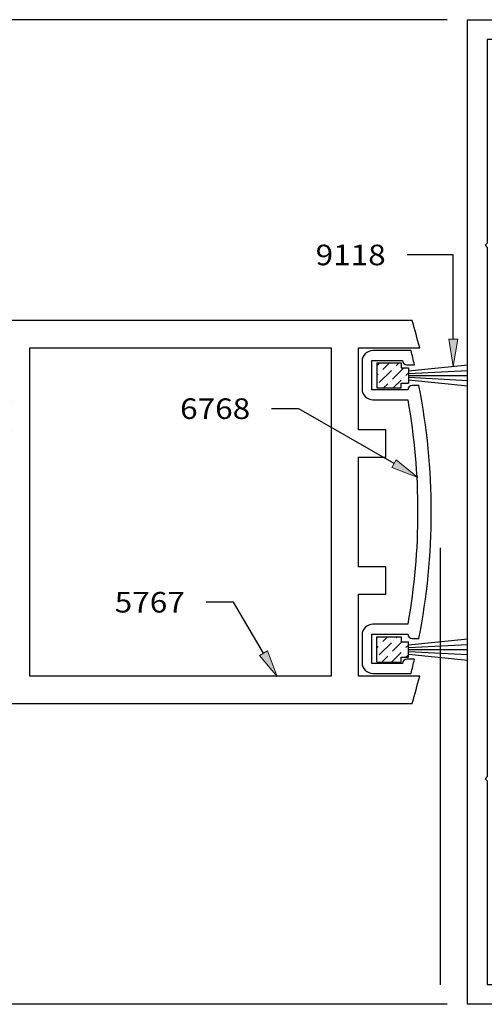
# Model space of a CAD drawing. Units: inches. Extents: x 0.3 to 8.2, y 0 to 11.1.
# Drawn here: x 3.1 to 5.4, y 3.7 to 8.5 of the extents above; entities that cross this region are included whole.
import ezdxf

# ---------------------------------------------------------------- set-up
doc = ezdxf.new("R2010")
doc.units = ezdxf.units.IN
doc.header["$MEASUREMENT"] = 0
for name, color, linetype in [('DIM', 7, 'Continuous'), ('OBJECT', 7, 'Continuous'), ('TEXT', 7, 'Continuous')]:
    doc.layers.add(name, color=color, linetype=linetype)

# ---------------------------------------------------------------- blocks, each defined once
blk = doc.blocks.new('block 7')
at = {"color": 3, "lineweight": 25, "true_color": 0x00ff00}
blk.add_lwpolyline([(3.1982, 5.32), (3.1982, 6.9249), (4.6694, 6.9249), (4.6694, 5.32), (3.1982, 5.32)], dxfattribs=at)
blk = doc.blocks.new('block 8')
at = {"color": 3, "lineweight": 25, "true_color": 0x00ff00}
blk.add_open_spline([(3.0479, 5.3059), (3.0638, 5.2968), (3.0841, 5.3022), (3.0932, 5.3181), (3.0961, 5.3231), (3.0977, 5.3288), (3.0977, 5.3346), (3.0977, 5.3346), (3.0977, 5.8853), (3.0977, 5.8853), (3.0977, 5.9036), (3.0828, 5.9185), (3.0645, 5.9185), (3.0587, 5.9185), (3.053, 5.917), (3.0479, 5.914), (3.0479, 5.914), (2.9308, 5.8464), (2.9308, 5.8464), (2.9308, 5.8464), (2.9308, 5.9213), (2.9308, 5.9213), (2.9308, 5.9213), (3.0142, 5.9938), (3.0142, 5.9938), (3.0142, 5.9938), (3.0142, 6.101), (3.0142, 6.101), (3.0142, 6.101), (3.0356, 6.1224), (3.0356, 6.1224), (3.0356, 6.1224), (3.0142, 6.1438), (3.0142, 6.1438), (3.0142, 6.1438), (3.0142, 6.251), (3.0142, 6.251), (3.0142, 6.251), (2.9308, 6.3236), (2.9308, 6.3236), (2.9308, 6.3236), (2.9308, 6.3985), (2.9308, 6.3985), (2.9308, 6.3985), (3.0479, 6.3308), (3.0479, 6.3308), (3.0638, 6.3217), (3.0841, 6.3271), (3.0932, 6.343), (3.0961, 6.348), (3.0977, 6.3537), (3.0977, 6.3596), (3.0977, 6.3596), (3.0977, 6.513), (3.0977, 6.513), (3.0977, 6.513), (3.1084, 6.5237), (3.1084, 6.5237), (3.1084, 6.5237), (3.0977, 6.5344), (3.0977, 6.5344), (3.0977, 6.5344), (3.0977, 6.6467), (3.0977, 6.6467), (3.0977, 6.6467), (3.1084, 6.6574), (3.1084, 6.6574), (3.1084, 6.6574), (3.0977, 6.6681), (3.0977, 6.6681), (3.0977, 6.6681), (3.0977, 6.9102), (3.0977, 6.9102), (3.0977, 6.9286), (3.0828, 6.9434), (3.0645, 6.9434), (3.0587, 6.9434), (3.053, 6.9419), (3.0479, 6.939), (3.0479, 6.939), (2.9308, 6.8714), (2.9308, 6.8714), (2.9308, 6.8714), (2.9308, 7.0319), (2.9308, 7.0319), (2.9308, 7.0319), (2.9174, 7.0319), (2.9174, 7.0319), (2.91, 7.0319), (2.904, 7.0378), (2.904, 7.0452), (2.904, 7.0526), (2.91, 7.0586), (2.9174, 7.0586), (2.9174, 7.0586), (5.065, 7.0586), (5.065, 7.0586), (5.0785, 7.0143), (5.0911, 6.9697), (5.1027, 6.9249), (5.1027, 6.9249), (4.8031, 6.9249), (4.8031, 6.9249), (4.8031, 6.9249), (4.8031, 6.5237), (4.8031, 6.5237), (4.8031, 6.5237), (4.9368, 6.5237), (4.9368, 6.5237), (4.9368, 6.5237), (4.9368, 6.3899), (4.9368, 6.3899), (4.9368, 6.3899), (4.8031, 6.3899), (4.8031, 6.3899), (4.8031, 6.3899), (4.8031, 5.855), (4.8031, 5.855), (4.8031, 5.855), (4.9368, 5.855), (4.9368, 5.855), (4.9368, 5.855), (4.9368, 5.7212), (4.9368, 5.7212), (4.9368, 5.7212), (4.8031, 5.7212), (4.8031, 5.7212), (4.8031, 5.7212), (4.8031, 5.32), (4.8031, 5.32), (4.8031, 5.32), (5.1027, 5.32), (5.1027, 5.32), (5.0911, 5.2752), (5.0785, 5.2306), (5.065, 5.1863), (5.065, 5.1863), (2.9174, 5.1863), (2.9174, 5.1863), (2.91, 5.1863), (2.904, 5.1923), (2.904, 5.1997), (2.904, 5.207), (2.91, 5.213), (2.9174, 5.213), (2.9174, 5.213), (2.9308, 5.213), (2.9308, 5.213), (2.9308, 5.213), (2.9308, 5.3735), (2.9308, 5.3735), (2.9308, 5.3735), (3.0479, 5.3059), (3.0479, 5.3059)], degree=3, knots=[0, 0, 0, 0, 1, 1, 1, 2, 2, 2, 3, 3, 3, 4, 4, 4, 5, 5, 5, 6, 6, 6, 7, 7, 7, 8, 8, 8, 9, 9, 9, 10, 10, 10, 11, 11, 11, 12, 12, 12, 13, 13, 13, 14, 14, 14, 15, 15, 15, 16, 16, 16, 17, 17, 17, 18, 18, 18, 19, 19, 19, 20, 20, 20, 21, 21, 21, 22, 22, 22, 23, 23, 23, 24, 24, 24, 25, 25, 25, 26, 26, 26, 27, 27, 27, 28, 28, 28, 29, 29, 29, 30, 30, 30, 31, 31, 31, 32, 32, 32, 33, 33, 33, 34, 34, 34, 35, 35, 35, 36, 36, 36, 37, 37, 37, 38, 38, 38, 39, 39, 39, 40, 40, 40, 41, 41, 41, 42, 42, 42, 43, 43, 43, 44, 44, 44, 45, 45, 45, 46, 46, 46, 47, 47, 47, 48, 48, 48, 49, 49, 49, 50, 50, 50, 51, 51, 51, 51], dxfattribs=at)
blk = doc.blocks.new('block 9')
at = {"color": 3, "lineweight": 25, "true_color": 0x00ff00}
blk.add_open_spline([(4.8689, 6.7194), (4.8689, 6.7194), (5.0442, 6.7194), (5.0442, 6.7194), (5.0442, 6.7313), (5.0538, 6.7408), (5.0656, 6.7408), (5.0656, 6.7408), (5.0987, 6.7408), (5.0987, 6.7408), (5.1789, 6.3325), (5.1789, 5.9124), (5.0987, 5.504), (5.0987, 5.504), (5.0656, 5.504), (5.0656, 5.504), (5.0538, 5.504), (5.0442, 5.5136), (5.0442, 5.5254), (5.0442, 5.5254), (4.8689, 5.5254), (4.8689, 5.5254), (4.8689, 5.5254), (4.8689, 5.381), (4.8689, 5.381), (4.8689, 5.381), (5.0185, 5.381), (5.0185, 5.381), (5.0185, 5.3928), (5.028, 5.4024), (5.0399, 5.4024), (5.0399, 5.4024), (5.077, 5.4024), (5.077, 5.4024), (5.0717, 5.3792), (5.0661, 5.356), (5.0602, 5.3329), (5.0602, 5.3329), (5.0185, 5.3329), (5.0185, 5.3329), (5.0185, 5.3329), (4.8742, 5.3329), (4.8742, 5.3329), (4.8447, 5.3329), (4.8207, 5.3568), (4.8207, 5.3863), (4.8207, 5.3863), (4.8207, 5.5201), (4.8207, 5.5201), (4.8207, 5.5496), (4.8447, 5.5736), (4.8742, 5.5736), (4.8742, 5.5736), (5.0442, 5.5736), (5.0442, 5.5736), (5.1086, 5.9367), (5.1086, 6.3082), (5.0442, 6.6713), (5.0442, 6.6713), (4.8742, 6.6713), (4.8742, 6.6713), (4.8447, 6.6713), (4.8207, 6.6952), (4.8207, 6.7248), (4.8207, 6.7248), (4.8207, 6.8585), (4.8207, 6.8585), (4.8207, 6.8881), (4.8447, 6.912), (4.8742, 6.912), (4.8742, 6.912), (5.0185, 6.912), (5.0185, 6.912), (5.0185, 6.912), (5.0602, 6.912), (5.0602, 6.912), (5.0661, 6.8889), (5.0717, 6.8657), (5.077, 6.8425), (5.077, 6.8425), (5.0399, 6.8425), (5.0399, 6.8425), (5.028, 6.8425), (5.0185, 6.8521), (5.0185, 6.8639), (5.0185, 6.8639), (4.8689, 6.8639), (4.8689, 6.8639), (4.8689, 6.8639), (4.8689, 6.7194), (4.8689, 6.7194)], degree=3, knots=[0, 0, 0, 0, 1, 1, 1, 2, 2, 2, 3, 3, 3, 4, 4, 4, 5, 5, 5, 6, 6, 6, 7, 7, 7, 8, 8, 8, 9, 9, 9, 10, 10, 10, 11, 11, 11, 12, 12, 12, 13, 13, 13, 14, 14, 14, 15, 15, 15, 16, 16, 16, 17, 17, 17, 18, 18, 18, 19, 19, 19, 20, 20, 20, 21, 21, 21, 22, 22, 22, 23, 23, 23, 24, 24, 24, 25, 25, 25, 26, 26, 26, 27, 27, 27, 28, 28, 28, 29, 29, 29, 30, 30, 30, 30], dxfattribs=at)
blk = doc.blocks.new('block 73')
at = {"layer": 'TEXT', "color": 3, "true_color": 0x00ff00, "insert": (3.9317, 6.5774), "char_height": 0.100571, "attachment_point": 7}
blk.add_mtext('\\fMyriad Pro|b0|i0|c0|p34;\\W1.125;6768', dxfattribs=at)
blk = doc.blocks.new('block 74')
at = {"layer": 'TEXT', "color": 3, "true_color": 0x00ff00, "insert": (4.5938, 7.329), "char_height": 0.100571, "attachment_point": 7}
blk.add_mtext('\\fMyriad Pro|b0|i0|c0|p34;\\W1.125;9118', dxfattribs=at)
blk = doc.blocks.new('block 75')
at = {"layer": 'TEXT', "color": 3, "true_color": 0x00ff00, "insert": (3.6122, 5.6308), "char_height": 0.100571, "attachment_point": 7}
blk.add_mtext('\\fMyriad Pro|b0|i0|c0|p34;\\W1.125;5767', dxfattribs=at)
blk = doc.blocks.new('block 227')
at = {"layer": 'DIM', "color": 1, "lineweight": 25, "true_color": 0xff0000}
blk.add_lwpolyline([(5.2025, 5.9479), (5.2025, 3.8103)], dxfattribs=at)
blk = doc.blocks.new('block 228')
at = {"layer": 'DIM', "color": 1, "lineweight": 25, "true_color": 0xff0000}
blk.add_lwpolyline([(5.2372, 3.7152), (1.2135, 3.7152)], dxfattribs=at)
blk = doc.blocks.new('block 233')
at = {"layer": 'DIM', "color": 1, "lineweight": 25, "true_color": 0xff0000}
blk.add_lwpolyline([(5.2372, 8.5297), (1.2135, 8.5297)], dxfattribs=at)
blk = doc.blocks.new('block 237')
at = {"layer": 'DIM', "color": 1, "lineweight": 25, "true_color": 0xff0000}
blk.add_lwpolyline([(4.8924, 6.8519), (4.8924, 6.7288)], dxfattribs=at)
blk = doc.blocks.new('block 238')
at = {"layer": 'DIM', "color": 1, "lineweight": 25, "true_color": 0xff0000}
blk.add_lwpolyline([(4.8924, 6.7288), (5.0122, 6.7288)], dxfattribs=at)
blk = doc.blocks.new('block 239')
at = {"layer": 'DIM', "color": 1, "lineweight": 25, "true_color": 0xff0000}
blk.add_lwpolyline([(5.0122, 6.7288), (5.0122, 6.7529)], dxfattribs=at)
blk = doc.blocks.new('block 240')
at = {"layer": 'DIM', "color": 1, "lineweight": 25, "true_color": 0xff0000}
blk.add_lwpolyline([(5.0122, 6.7529), (5.0475, 6.7529)], dxfattribs=at)
blk = doc.blocks.new('block 241')
at = {"layer": 'DIM', "color": 1, "lineweight": 25, "true_color": 0xff0000}
blk.add_lwpolyline([(4.8924, 6.8519), (5.0122, 6.8519)], dxfattribs=at)
blk = doc.blocks.new('block 242')
at = {"layer": 'DIM', "color": 1, "lineweight": 25, "true_color": 0xff0000}
blk.add_lwpolyline([(5.0122, 6.8519), (5.0122, 6.8277)], dxfattribs=at)
blk = doc.blocks.new('block 243')
at = {"layer": 'DIM', "color": 1, "lineweight": 25, "true_color": 0xff0000}
blk.add_lwpolyline([(5.0122, 6.8277), (5.0475, 6.8277)], dxfattribs=at)
blk = doc.blocks.new('block 244')
at = {"layer": 'DIM', "color": 1, "lineweight": 25, "true_color": 0xff0000}
blk.add_lwpolyline([(5.0475, 6.8277), (5.0475, 6.7529)], dxfattribs=at)
blk = doc.blocks.new('block 245')
at = {"layer": 'DIM', "color": 1, "lineweight": 25, "true_color": 0xff0000}
blk.add_lwpolyline([(5.0475, 6.7903), (5.3381, 6.7903)], dxfattribs=at)
blk = doc.blocks.new('block 246')
at = {"layer": 'DIM', "color": 1, "lineweight": 25, "true_color": 0xff0000}
blk.add_lwpolyline([(5.0475, 6.7995), (5.3381, 6.8147)], dxfattribs=at)
blk = doc.blocks.new('block 247')
at = {"layer": 'DIM', "color": 1, "lineweight": 25, "true_color": 0xff0000}
blk.add_lwpolyline([(5.0475, 6.8124), (5.3381, 6.8418)], dxfattribs=at)
blk = doc.blocks.new('block 248')
at = {"layer": 'DIM', "color": 1, "lineweight": 25, "true_color": 0xff0000}
blk.add_lwpolyline([(5.0475, 6.7811), (5.3381, 6.766)], dxfattribs=at)
blk = doc.blocks.new('block 249')
at = {"layer": 'DIM', "color": 1, "lineweight": 25, "true_color": 0xff0000}
blk.add_lwpolyline([(5.0475, 6.7682), (5.3381, 6.7389)], dxfattribs=at)
blk = doc.blocks.new('block 250')
at = {"layer": 'DIM', "lineweight": 0}
for points in [[(4.8924, 6.8519), (5.0122, 6.8519), (5.0122, 6.8277), (5.0475, 6.8277), (5.0475, 6.7529), (5.0122, 6.7529), (5.0122, 6.7288), (4.8924, 6.7288), (4.8924, 6.8519)], [(4.8924, 6.8368), (4.9074, 6.8519)], [(4.9074, 6.8519), (4.9074, 6.8519)], [(4.9227, 6.8199), (4.9547, 6.8519)], [(4.9547, 6.8519), (4.9547, 6.8519)], [(4.9878, 6.8376), (5.002, 6.8519)], [(5.002, 6.8519), (5.002, 6.8519)], [(4.8924, 6.7895), (4.8991, 6.7962)], [(4.905, 6.7549), (4.9641, 6.814)], [(4.9109, 6.8081), (4.9109, 6.8081)], [(4.97, 6.7726), (5.0251, 6.8277)], [(4.9759, 6.8258), (4.9759, 6.8258)], [(5.0251, 6.8277), (5.0251, 6.8277)], [(5.035, 6.7903), (5.0475, 6.8028)], [(5.0475, 6.8028), (5.0475, 6.8028)], [(4.8932, 6.7431), (4.8932, 6.7431)], [(4.9262, 6.7288), (4.9464, 6.749)], [(4.9582, 6.7608), (4.9582, 6.7608)], [(4.9735, 6.7288), (5.0114, 6.7667)], [(5.0232, 6.7785), (5.0232, 6.7785)], [(5.0449, 6.7529), (5.0475, 6.7555)], [(5.0475, 6.7555), (5.0475, 6.7555)]]:
    blk.add_lwpolyline(points, dxfattribs=at)
blk = doc.blocks.new('block 251')
at = {"layer": 'DIM', "color": 1, "lineweight": 25, "true_color": 0xff0000}
blk.add_lwpolyline([(5.0475, 5.4271), (5.3381, 5.3977)], dxfattribs=at)
blk = doc.blocks.new('block 252')
at = {"layer": 'DIM', "color": 1, "lineweight": 25, "true_color": 0xff0000}
blk.add_lwpolyline([(5.0475, 5.4725), (5.3381, 5.5018)], dxfattribs=at)
blk = doc.blocks.new('block 253')
at = {"layer": 'DIM', "color": 1, "lineweight": 25, "true_color": 0xff0000}
blk.add_lwpolyline([(5.0475, 5.4593), (5.3381, 5.4745)], dxfattribs=at)
blk = doc.blocks.new('block 254')
at = {"layer": 'DIM', "color": 1, "lineweight": 25, "true_color": 0xff0000}
blk.add_lwpolyline([(5.0475, 5.4498), (5.3381, 5.4498)], dxfattribs=at)
blk = doc.blocks.new('block 255')
at = {"layer": 'DIM', "color": 1, "lineweight": 25, "true_color": 0xff0000}
blk.add_lwpolyline([(5.0475, 5.4402), (5.3381, 5.4251)], dxfattribs=at)
blk = doc.blocks.new('block 256')
at = {"layer": 'DIM', "color": 1, "lineweight": 25, "true_color": 0xff0000}
blk.add_lwpolyline([(5.0475, 5.4124), (5.0475, 5.4871)], dxfattribs=at)
blk = doc.blocks.new('block 257')
at = {"layer": 'DIM', "color": 1, "lineweight": 25, "true_color": 0xff0000}
blk.add_lwpolyline([(4.8924, 5.3882), (4.8924, 5.5113)], dxfattribs=at)
blk = doc.blocks.new('block 258')
at = {"layer": 'DIM', "color": 1, "lineweight": 25, "true_color": 0xff0000}
blk.add_lwpolyline([(5.0122, 5.4871), (5.0475, 5.4871)], dxfattribs=at)
blk = doc.blocks.new('block 259')
at = {"layer": 'DIM', "color": 1, "lineweight": 25, "true_color": 0xff0000}
blk.add_lwpolyline([(4.8924, 5.5113), (5.0122, 5.5113)], dxfattribs=at)
blk = doc.blocks.new('block 260')
at = {"layer": 'DIM', "color": 1, "lineweight": 25, "true_color": 0xff0000}
blk.add_lwpolyline([(5.0122, 5.5113), (5.0122, 5.4871)], dxfattribs=at)
blk = doc.blocks.new('block 261')
at = {"layer": 'DIM', "color": 1, "lineweight": 25, "true_color": 0xff0000}
blk.add_lwpolyline([(5.0122, 5.4124), (5.0475, 5.4124)], dxfattribs=at)
blk = doc.blocks.new('block 262')
at = {"layer": 'DIM', "color": 1, "lineweight": 25, "true_color": 0xff0000}
blk.add_lwpolyline([(5.0122, 5.3882), (5.0122, 5.4124)], dxfattribs=at)
blk = doc.blocks.new('block 263')
at = {"layer": 'DIM', "color": 1, "lineweight": 25, "true_color": 0xff0000}
blk.add_lwpolyline([(4.8924, 5.3882), (5.0122, 5.3882)], dxfattribs=at)
blk = doc.blocks.new('block 264')
at = {"layer": 'DIM', "lineweight": 0}
for points in [[(5.0122, 5.4124), (5.0475, 5.4124), (5.0475, 5.4871), (5.0122, 5.4871), (5.0122, 5.5113), (4.8924, 5.5113), (4.8924, 5.3882), (5.0122, 5.3882), (5.0122, 5.4124)], [(4.8924, 5.5058), (4.8979, 5.5113)], [(4.8979, 5.5113), (4.8979, 5.5113)], [(4.9227, 5.4888), (4.9452, 5.5113)], [(4.9452, 5.5113), (4.9452, 5.5113)], [(4.9759, 5.4948), (4.9759, 5.4948)], [(4.9878, 5.5066), (4.9925, 5.5113)], [(4.9925, 5.5113), (4.9925, 5.5113)], [(4.8924, 5.4585), (4.8991, 5.4652)], [(4.905, 5.4238), (4.9641, 5.4829)], [(4.9109, 5.477), (4.9109, 5.477)], [(4.97, 5.4416), (5.0156, 5.4871)], [(5.0156, 5.4871), (5.0156, 5.4871)], [(5.0232, 5.4475), (5.0232, 5.4475)], [(5.035, 5.4593), (5.0475, 5.4718)], [(5.0475, 5.4718), (5.0475, 5.4718)], [(4.8932, 5.412), (4.8932, 5.412)], [(4.9167, 5.3882), (4.9464, 5.4179)], [(4.9582, 5.4297), (4.9582, 5.4297)], [(4.964, 5.3882), (5.0114, 5.4356)], [(5.0354, 5.4124), (5.0475, 5.4245)], [(5.0475, 5.4245), (5.0475, 5.4245)], [(5.0113, 5.3882), (5.0113, 5.3882)]]:
    blk.add_lwpolyline(points, dxfattribs=at)
blk = doc.blocks.new('block 265')
at = {"layer": 'DIM', "true_color": 0xff0000}
h = blk.add_hatch(color=1, dxfattribs=at)
h.dxf.hatch_style = 2
h.paths.add_polyline_path([(4.9659, 6.3395), (5.0928, 6.2918), (4.9882, 6.378)])
at = {"layer": 'DIM', "color": 1, "lineweight": 25, "true_color": 0xff0000}
for points in [[(4.5124, 6.6277), (4.3787, 6.6277)], [(4.977, 6.3588), (4.5124, 6.6277)]]:
    blk.add_lwpolyline(points, dxfattribs=at)
at = {"layer": 'DIM', "lineweight": 0}
blk.add_lwpolyline([(4.9659, 6.3395), (5.0928, 6.2918), (4.9882, 6.378), (4.9659, 6.3395)], dxfattribs=at)
blk = doc.blocks.new('block 266')
at = {"layer": 'DIM', "true_color": 0xff0000}
h = blk.add_hatch(color=1, dxfattribs=at)
h.dxf.hatch_style = 2
h.paths.add_polyline_path([(5.2443, 6.9683), (5.2666, 6.8346), (5.2889, 6.9683)])
at = {"layer": 'DIM', "color": 1, "lineweight": 25, "true_color": 0xff0000}
for points in [[(5.2666, 7.3793), (5.0407, 7.3793)], [(5.2666, 6.9683), (5.2666, 7.3793)]]:
    blk.add_lwpolyline(points, dxfattribs=at)
at = {"layer": 'DIM', "lineweight": 0}
blk.add_lwpolyline([(5.2443, 6.9683), (5.2666, 6.8346), (5.2889, 6.9683), (5.2443, 6.9683)], dxfattribs=at)
blk = doc.blocks.new('block 267')
at = {"layer": 'DIM', "true_color": 0xff0000}
h = blk.add_hatch(color=1, dxfattribs=at)
h.dxf.hatch_style = 2
h.paths.add_polyline_path([(4.3198, 5.4213), (4.4068, 5.3173), (4.3582, 5.4439)])
at = {"layer": 'DIM', "color": 1, "lineweight": 25, "true_color": 0xff0000}
for points in [[(4.1929, 5.6811), (4.0591, 5.6811)], [(4.339, 5.4326), (4.1929, 5.6811)]]:
    blk.add_lwpolyline(points, dxfattribs=at)
at = {"layer": 'DIM', "lineweight": 0}
blk.add_lwpolyline([(4.3198, 5.4213), (4.4068, 5.3173), (4.3582, 5.4439), (4.3198, 5.4213)], dxfattribs=at)
blk = doc.blocks.new('block 268')
at = {"layer": 'Defpoints', "lineweight": 0}
blk.add_lwpolyline([(5.3362, 3.7152), (5.3362, 3.7152)], dxfattribs=at)
blk = doc.blocks.new('block 269')
at = {"layer": 'Defpoints', "lineweight": 0}
blk.add_lwpolyline([(5.2019, 3.7152), (5.2019, 3.7152)], dxfattribs=at)
blk = doc.blocks.new('block 271')
at = {"layer": 'Defpoints', "lineweight": 0}
blk.add_lwpolyline([(5.3362, 8.5297), (5.3362, 8.5297)], dxfattribs=at)
blk = doc.blocks.new('block 287')
at = {"layer": 'OBJECT', "color": 3, "lineweight": 25, "true_color": 0x00ff00}
blk.add_open_spline([(7.0246, 7.8279), (7.0246, 7.7723), (7.0696, 7.7273), (7.1251, 7.7273), (7.1251, 7.7273), (7.1251, 7.9948), (7.1251, 7.9948), (7.1251, 7.9948), (7.2086, 7.9948), (7.2086, 7.9948), (7.2086, 7.9948), (7.2086, 8.5297), (7.2086, 8.5297), (7.2086, 8.5297), (5.3362, 8.5297), (5.3362, 8.5297), (5.3362, 8.5297), (5.3362, 3.7152), (5.3362, 3.7152), (5.3362, 3.7152), (7.2086, 3.7152), (7.2086, 3.7152), (7.2086, 3.7152), (7.2086, 4.2501), (7.2086, 4.2501), (7.2086, 4.2501), (7.1251, 4.2501), (7.1251, 4.2501), (7.1251, 4.2501), (7.1251, 4.5176), (7.1251, 4.5176), (7.0696, 4.5176), (7.0246, 4.4726), (7.0246, 4.417), (7.0246, 4.417), (7.0374, 4.417), (7.0374, 4.417), (7.0374, 4.417), (7.0374, 4.1667), (7.0374, 4.1667), (7.0374, 4.1667), (7.1251, 4.1667), (7.1251, 4.1667), (7.1251, 4.1667), (7.1251, 3.8115), (7.1251, 3.8115), (7.1251, 3.8115), (5.4325, 3.8115), (5.4325, 3.8115), (5.4325, 3.8115), (5.4325, 4.8075), (5.4325, 4.8075), (5.4325, 4.8075), (5.4218, 4.8182), (5.4218, 4.8182), (5.4218, 4.8182), (5.4325, 4.8289), (5.4325, 4.8289), (5.4325, 4.8289), (5.4325, 7.4159), (5.4325, 7.4159), (5.4325, 7.4159), (5.4218, 7.4266), (5.4218, 7.4266), (5.4218, 7.4266), (5.4325, 7.4373), (5.4325, 7.4373), (5.4325, 7.4373), (5.4325, 8.4334), (5.4325, 8.4334), (5.4325, 8.4334), (5.8231, 8.4334), (5.8231, 8.4334), (5.8231, 8.4334), (5.8338, 8.4441), (5.8338, 8.4441), (5.8338, 8.4441), (5.8445, 8.4334), (5.8445, 8.4334), (5.8445, 8.4334), (5.9568, 8.4334), (5.9568, 8.4334), (5.9568, 8.4334), (5.9675, 8.4441), (5.9675, 8.4441), (5.9675, 8.4441), (5.9782, 8.4334), (5.9782, 8.4334), (5.9782, 8.4334), (7.1251, 8.4334), (7.1251, 8.4334), (7.1251, 8.4334), (7.1251, 8.0782), (7.1251, 8.0782), (7.1251, 8.0782), (7.0374, 8.0782), (7.0374, 8.0782), (7.0374, 8.0782), (7.0374, 7.8279), (7.0374, 7.8279), (7.0374, 7.8279), (7.0246, 7.8279), (7.0246, 7.8279)], degree=3, knots=[0, 0, 0, 0, 1, 1, 1, 2, 2, 2, 3, 3, 3, 4, 4, 4, 5, 5, 5, 6, 6, 6, 7, 7, 7, 8, 8, 8, 9, 9, 9, 10, 10, 10, 11, 11, 11, 12, 12, 12, 13, 13, 13, 14, 14, 14, 15, 15, 15, 16, 16, 16, 17, 17, 17, 18, 18, 18, 19, 19, 19, 20, 20, 20, 21, 21, 21, 22, 22, 22, 23, 23, 23, 24, 24, 24, 25, 25, 25, 26, 26, 26, 27, 27, 27, 28, 28, 28, 29, 29, 29, 30, 30, 30, 31, 31, 31, 32, 32, 32, 33, 33, 33, 34, 34, 34, 34], dxfattribs=at)

msp = doc.modelspace()

# ---------------------------------------------------------------- block references
for name in ['block 8', 'block 7', 'block 9']:
    msp.add_blockref(name, (0, 0))
at = {"layer": 'Defpoints'}
for name in ['block 271', 'block 269', 'block 268']:
    msp.add_blockref(name, (0, 0), dxfattribs=at)
at = {"layer": 'DIM'}
for name in ['block 233', 'block 266', 'block 237', 'block 241', 'block 250', 'block 242', 'block 247', 'block 243', 'block 244', 'block 246', 'block 245', 'block 239', 'block 240', 'block 248', 'block 249', 'block 238', 'block 265', 'block 227', 'block 267', 'block 257', 'block 259', 'block 264', 'block 260', 'block 252', 'block 258', 'block 256', 'block 253', 'block 254', 'block 261', 'block 262', 'block 255', 'block 251', 'block 263', 'block 228']:
    msp.add_blockref(name, (0, 0), dxfattribs=at)
at = {"layer": 'OBJECT'}
msp.add_blockref('block 287', (0, 0), dxfattribs=at)
at = {"layer": 'TEXT'}
for name in ['block 74', 'block 73', 'block 75']:
    msp.add_blockref(name, (0, 0), dxfattribs=at)

doc.saveas('drawing.dxf')
